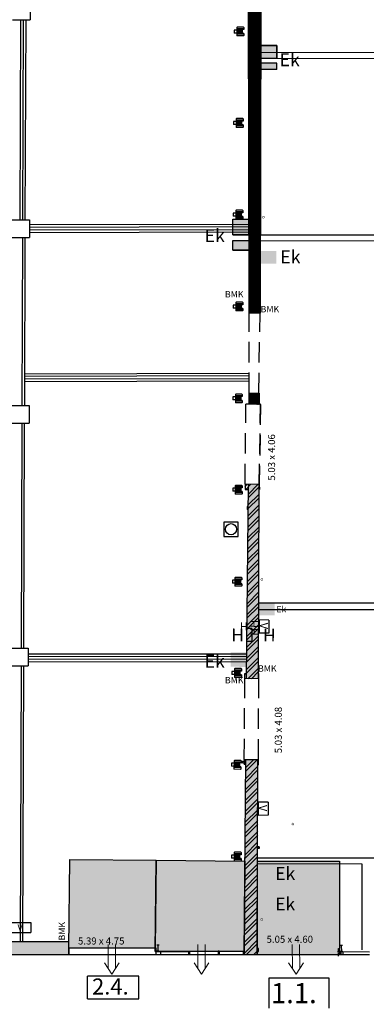
# Model space of a CAD drawing. Extents: x 128 to 504, y 259 to 483.
# Drawn here: x 234 to 255, y 290 to 351 of the extents above; entities that cross this region are included whole.
import ezdxf

# ---------------------------------------------------------------- set-up
doc = ezdxf.new("R2010")
doc.units = 0
doc.header["$LTSCALE"] = 0.2
doc.header["$MEASUREMENT"] = 0
doc.linetypes.add('HIDDEN', pattern=[9.525, 6.35, -3.175])
doc.layers.get('0').update_dxf_attribs({"linetype": 'CONTINUOUS'})
for name, color, linetype in [('10', 2, 'HIDDEN'), ('102', 2, 'CONTINUOUS'), ('104', 2, 'CONTINUOUS'), ('111', 3, 'CONTINUOUS'), ('22', 2, 'CONTINUOUS'), ('23', 2, 'CONTINUOUS'), ('3', 3, 'CONTINUOUS'), ('32', 1, 'CONTINUOUS'), ('46', 1, 'CONTINUOUS'), ('50', 7, 'CONTINUOUS'), ('52', 3, 'CONTINUOUS'), ('54', 2, 'CONTINUOUS'), ('61', 2, 'CONTINUOUS'), ('64', 1, 'CONTINUOUS'), ('65', 1, 'CONTINUOUS'), ('70', 2, 'CONTINUOUS'), ('80', 4, 'CONTINUOUS'), ('81', 7, 'CONTINUOUS'), ('83', 7, 'CONTINUOUS'), ('87', 4, 'CONTINUOUS'), ('89', 4, 'CONTINUOUS'), ('91', 7, 'CONTINUOUS'), ('92', 7, 'CONTINUOUS'), ('BMK', 4, 'CONTINUOUS'), ('ELECZONE', 7, 'CONTINUOUS'), ('Nooduitgang', 1, 'CONTINUOUS'), ('Zonebouwverbod', 253, 'CONTINUOUS')]:
    doc.layers.add(name, color=color, linetype=linetype)
doc.styles.add('JO', font='ROMAND.shx')

# ---------------------------------------------------------------- blocks, each defined once
blk = doc.blocks.new('92')
at = {"layer": '92'}
for p, q in [((-0.674, 0.303), (-0.674, -0.312)), ((-0.674, 0.303), (0.626, 0.303)), ((0.626, 0.303), (0.626, -0.312)), ((-0.674, -0.312), (0.626, -0.312))]:
    blk.add_line(p, q, dxfattribs=at)
at = {"layer": '92', "style": 'JO'}
blk.add_text('V', height=0.4, dxfattribs=at).set_placement((-0.2, -0.211))
blk = doc.blocks.new('89')
at = {"layer": '89'}
for p, q in [((-0.049, 0.028), (-0.049, -0.032)), ((-0.049, 0.028), (0.051, 0.028)), ((0.051, 0.028), (0.051, -0.032)), ((-0.049, -0.032), (0.051, -0.032))]:
    blk.add_line(p, q, dxfattribs=at)
blk = doc.blocks.new('91')
at = {"layer": '91'}
for p, q in [((0, 0.61), (0, 0)), ((0, 0.61), (0.81, 0.61)), ((0, 0), (0.81, 0)), ((0.81, 0.61), (0.81, 0))]:
    blk.add_line(p, q, dxfattribs=at)
at = {"layer": '91', "style": 'JO'}
blk.add_text('V', height=0.5, dxfattribs=at).set_placement((0.164, 0.047))
blk = doc.blocks.new('111')
at = {"layer": '111'}
blk.add_lwpolyline([(-0.45, 0.45), (-0.45, -0.45), (0.45, -0.45), (0.45, 0.45)], close=True, dxfattribs=at)
blk.add_circle((0, 0), 0.35, dxfattribs=at)
blk = doc.blocks.new('104')
at = {"layer": '104', "style": 'JO'}
blk.add_text('H', height=0.5, dxfattribs=at).set_placement((-0.073, 0.011))
blk = doc.blocks.new('87')
at = {"layer": '87'}
for p, q in [((-0.093, 0.022), (-0.093, -0.023)), ((-0.093, 0.022), (0.097, 0.022)), ((0.097, 0.022), (0.097, -0.023)), ((-0.093, -0.023), (0.097, -0.023))]:
    blk.add_line(p, q, dxfattribs=at)
blk = doc.blocks.new('*X1057')
at = {"color": 0}
for p, q in [((247.592, 304.616), (247.737, 304.761)), ((247.68, 303.582), (248.442, 304.344)), ((247.684, 304.035), (248.403, 304.754)), ((247.686, 304.262), (248.181, 304.756)), ((247.674, 302.902), (248.439, 303.667)), ((247.678, 303.356), (248.441, 304.118)), ((247.668, 302.223), (248.436, 302.991)), ((247.672, 302.676), (248.438, 303.442)), ((247.666, 301.996), (248.435, 302.765)), ((247.659, 301.316), (248.432, 302.089)), ((247.661, 301.543), (248.433, 302.314)), ((247.653, 300.637), (248.429, 301.412)), ((247.655, 300.863), (248.43, 301.638)), ((247.647, 299.957), (248.426, 300.736)), ((247.649, 300.184), (248.427, 300.962)), ((247.641, 299.277), (248.423, 300.06)), ((247.643, 299.504), (248.424, 300.285)), ((247.635, 298.598), (248.42, 299.383)), ((247.637, 298.824), (248.421, 299.609)), ((247.628, 297.918), (248.417, 298.707)), ((247.63, 298.144), (248.418, 298.932)), ((247.624, 297.465), (248.415, 298.256)), ((247.618, 296.785), (248.412, 297.579)), ((247.622, 297.238), (248.414, 298.03)), ((247.612, 296.105), (248.41, 296.903)), ((247.616, 296.558), (248.411, 297.354)), ((247.606, 295.426), (248.407, 296.226)), ((247.61, 295.879), (248.409, 296.677)), ((247.604, 295.199), (248.406, 296.001)), ((247.597, 294.519), (248.403, 295.325)), ((247.599, 294.746), (248.404, 295.55)), ((247.591, 293.84), (248.4, 294.648)), ((247.593, 294.066), (248.401, 294.874)), ((247.585, 293.16), (248.397, 293.972)), ((247.587, 293.386), (248.398, 294.197)), ((247.581, 292.707), (248.395, 293.521)), ((247.709, 292.61), (248.394, 293.295)), ((248.158, 292.611), (248.392, 292.844)), ((248.383, 292.611), (248.391, 292.619))]:
    blk.add_line(p, q, dxfattribs=at)
blk = doc.blocks.new('62')
at = {"layer": '61'}
for p, q in [((-0.005, 0.14), (0, 0)), ((-0.002, 0.07), (0.357, 0.082)), ((0.355, 0.152), (0.36, 0.012))]:
    blk.add_line(p, q, dxfattribs=at)
blk = doc.blocks.new('61')
at = {"layer": '61'}
blk.add_blockref('62', (0, 0), dxfattribs=at)
blk = doc.blocks.new('46')
at = {"layer": '46'}
for p, q in [((-0.05, 0.052), (0.05, 0.052)), ((-0.05, 0.052), (-0.05, -0.048)), ((0.05, 0.052), (0.05, -0.048)), ((-0.05, -0.048), (0.05, -0.048))]:
    blk.add_line(p, q, dxfattribs=at)
blk = doc.blocks.new('*X1056')
at = {"color": 0}
for p, q in [((247.645, 321.732), (247.778, 321.865)), ((247.682, 321.545), (248, 321.863)), ((247.842, 321.031), (248.527, 321.716)), ((247.844, 321.258), (248.443, 321.857)), ((247.836, 320.351), (248.494, 321.009)), ((247.838, 320.578), (248.494, 321.234)), ((247.829, 319.671), (248.492, 320.334)), ((247.831, 319.898), (248.492, 320.559)), ((247.823, 318.992), (248.49, 319.658)), ((247.825, 319.218), (248.49, 319.883)), ((247.817, 318.312), (248.488, 318.983)), ((247.819, 318.538), (248.488, 319.208)), ((247.81, 317.632), (248.486, 318.307)), ((247.812, 317.858), (248.487, 318.533)), ((247.804, 316.952), (248.484, 317.632)), ((247.806, 317.179), (248.485, 317.857)), ((247.8, 316.499), (248.483, 317.182)), ((247.794, 315.819), (248.481, 316.506)), ((247.798, 316.272), (248.482, 316.957)), ((247.787, 315.139), (248.479, 315.831)), ((247.791, 315.592), (248.48, 316.281)), ((247.785, 314.913), (248.478, 315.606)), ((247.779, 314.233), (248.477, 314.93)), ((247.781, 314.459), (248.477, 315.156)), ((247.772, 313.553), (248.475, 314.255)), ((247.775, 313.779), (248.475, 314.48)), ((247.766, 312.873), (248.473, 313.58)), ((247.768, 313.1), (248.473, 313.805)), ((247.76, 312.193), (248.471, 312.904)), ((247.762, 312.42), (248.471, 313.129)), ((247.754, 311.513), (248.469, 312.229)), ((247.756, 311.74), (248.47, 312.454)), ((247.747, 310.834), (248.467, 311.553)), ((247.749, 311.06), (248.468, 311.779)), ((247.743, 310.38), (248.466, 311.103)), ((247.741, 310.154), (248.465, 310.878)), ((247.817, 309.781), (248.464, 310.428)), ((247.619, 310.032), (247.694, 310.106)), ((248.036, 309.776), (248.463, 310.203)), ((248.475, 309.765), (248.494, 309.785))]:
    blk.add_line(p, q, dxfattribs=at)
blk = doc.blocks.new('102')
at = {"layer": '102', "style": 'JO'}
blk.add_text('H', height=0.5, dxfattribs=at).set_placement((-0.442, 0.008))
blk = doc.blocks.new('*X18')
at = {"color": 0}
for p, q in [((204.206, 377.435), (204.369, 377.599)), ((204.206, 377.48), (204.324, 377.599)), ((204.206, 377.525), (204.28, 377.599)), ((204.206, 377.57), (204.235, 377.599)), ((204.206, 377.39), (204.391, 377.575)), ((204.206, 377.345), (204.391, 377.53)), ((204.206, 377.3), (204.391, 377.485)), ((204.234, 377.284), (204.391, 377.44)), ((204.279, 377.284), (204.391, 377.395)), ((204.324, 377.284), (204.391, 377.351)), ((204.369, 377.284), (204.391, 377.306))]:
    blk.add_line(p, q, dxfattribs=at)
blk = doc.blocks.new('70')
at = {"layer": '70'}
for p, q in [((-0.16, 0.59), (-0.18, 0.57)), ((-0.18, 0.57), (-0.18, 0.18)), ((-0.16, 0.16), (-0.18, 0.18)), ((-0.16, 0.59), (-0.025, 0.59)), ((-0.16, 0.16), (-0.025, 0.16)), ((-0.08, 0.59), (-0.08, 0.16)), ((-0.025, 0.59), (-0.025, 0.16)), ((0, 0.495), (0, 0.18)), ((0, 0.495), (0.185, 0.495)), ((0, 0.18), (0, 0)), ((0, 0.18), (0.185, 0.18)), ((0, 0), (0.185, 0)), ((0.185, 0.495), (0.185, 0)), ((0.21, 0.59), (0.345, 0.59)), ((0.21, 0.59), (0.21, 0.16)), ((0.21, 0.16), (0.345, 0.16)), ((0.265, 0.59), (0.265, 0.16)), ((0.345, 0.59), (0.365, 0.57)), ((0.365, 0.18), (0.345, 0.16)), ((0.365, 0.57), (0.365, 0.18))]:
    blk.add_line(p, q, dxfattribs=at)
blk.add_lwpolyline([(0, 0.18), (0, 0.495), (0.185, 0.495), (0.185, 0.18)], close=True, dxfattribs=at)
blk.add_blockref('*X18', (-204.206, -377.104), dxfattribs=at)
blk = doc.blocks.new('*X1063')
at = {"color": 0}
for p, q in [((204.206, 377.435), (204.369, 377.599)), ((204.206, 377.48), (204.324, 377.599)), ((204.206, 377.525), (204.28, 377.599)), ((204.206, 377.57), (204.235, 377.599)), ((204.206, 377.39), (204.391, 377.575)), ((204.206, 377.345), (204.391, 377.53)), ((204.206, 377.3), (204.391, 377.485)), ((204.234, 377.284), (204.391, 377.44)), ((204.279, 377.284), (204.391, 377.395)), ((204.324, 377.284), (204.391, 377.351)), ((204.369, 377.284), (204.391, 377.306))]:
    blk.add_line(p, q, dxfattribs=at)
blk = doc.blocks.new('*X1065')
at = {"color": 0}
for p, q in [((247.592, 304.616), (247.737, 304.761)), ((247.68, 303.582), (248.442, 304.344)), ((247.684, 304.035), (248.403, 304.754)), ((247.686, 304.262), (248.181, 304.756)), ((247.674, 302.902), (248.439, 303.667)), ((247.678, 303.356), (248.441, 304.118)), ((247.668, 302.223), (248.436, 302.991)), ((247.672, 302.676), (248.438, 303.442)), ((247.666, 301.996), (248.435, 302.765)), ((247.659, 301.316), (248.432, 302.089)), ((247.661, 301.543), (248.433, 302.314)), ((247.653, 300.637), (248.429, 301.412)), ((247.655, 300.863), (248.43, 301.638)), ((247.647, 299.957), (248.426, 300.736)), ((247.649, 300.184), (248.427, 300.962)), ((247.641, 299.277), (248.423, 300.06)), ((247.643, 299.504), (248.424, 300.285)), ((247.635, 298.598), (248.42, 299.383)), ((247.637, 298.824), (248.421, 299.609)), ((247.628, 297.918), (248.417, 298.707)), ((247.63, 298.144), (248.418, 298.932)), ((247.624, 297.465), (248.415, 298.256)), ((247.618, 296.785), (248.412, 297.579)), ((247.622, 297.238), (248.414, 298.03)), ((247.612, 296.105), (248.41, 296.903)), ((247.616, 296.558), (248.411, 297.354)), ((247.606, 295.426), (248.407, 296.226)), ((247.61, 295.879), (248.409, 296.677)), ((247.604, 295.199), (248.406, 296.001)), ((247.597, 294.519), (248.403, 295.325)), ((247.599, 294.746), (248.404, 295.55)), ((247.591, 293.84), (248.4, 294.648)), ((247.593, 294.066), (248.401, 294.874)), ((247.585, 293.16), (248.397, 293.972)), ((247.587, 293.386), (248.398, 294.197)), ((247.581, 292.707), (248.395, 293.521)), ((247.709, 292.61), (248.394, 293.295)), ((248.158, 292.611), (248.392, 292.844)), ((248.383, 292.611), (248.391, 292.619))]:
    blk.add_line(p, q, dxfattribs=at)
blk = doc.blocks.new('*X1064')
at = {"color": 0}
for p, q in [((247.645, 321.732), (247.778, 321.865)), ((247.682, 321.545), (248, 321.863)), ((247.842, 321.031), (248.527, 321.716)), ((247.844, 321.258), (248.443, 321.857)), ((247.836, 320.351), (248.494, 321.009)), ((247.838, 320.578), (248.494, 321.234)), ((247.829, 319.671), (248.492, 320.334)), ((247.831, 319.898), (248.492, 320.559)), ((247.823, 318.992), (248.49, 319.658)), ((247.825, 319.218), (248.49, 319.883)), ((247.817, 318.312), (248.488, 318.983)), ((247.819, 318.538), (248.488, 319.208)), ((247.81, 317.632), (248.486, 318.307)), ((247.812, 317.858), (248.487, 318.533)), ((247.804, 316.952), (248.484, 317.632)), ((247.806, 317.179), (248.485, 317.857)), ((247.8, 316.499), (248.483, 317.182)), ((247.794, 315.819), (248.481, 316.506)), ((247.798, 316.272), (248.482, 316.957)), ((247.787, 315.139), (248.479, 315.831)), ((247.791, 315.592), (248.48, 316.281)), ((247.785, 314.913), (248.478, 315.606)), ((247.779, 314.233), (248.477, 314.93)), ((247.781, 314.459), (248.477, 315.156)), ((247.772, 313.553), (248.475, 314.255)), ((247.775, 313.779), (248.475, 314.48)), ((247.766, 312.873), (248.473, 313.58)), ((247.768, 313.1), (248.473, 313.805)), ((247.76, 312.193), (248.471, 312.904)), ((247.762, 312.42), (248.471, 313.129)), ((247.754, 311.513), (248.469, 312.229)), ((247.756, 311.74), (248.47, 312.454)), ((247.747, 310.834), (248.467, 311.553)), ((247.749, 311.06), (248.468, 311.779)), ((247.743, 310.38), (248.466, 311.103)), ((247.741, 310.154), (248.465, 310.878)), ((247.817, 309.781), (248.464, 310.428)), ((247.619, 310.032), (247.694, 310.106)), ((248.036, 309.776), (248.463, 310.203)), ((248.475, 309.765), (248.494, 309.785))]:
    blk.add_line(p, q, dxfattribs=at)
blk = doc.blocks.new('*X1067')
at = {"color": 0}
for p, q in [((204.206, 377.435), (204.369, 377.599)), ((204.206, 377.48), (204.324, 377.599)), ((204.206, 377.525), (204.28, 377.599)), ((204.206, 377.57), (204.235, 377.599)), ((204.206, 377.39), (204.391, 377.575)), ((204.206, 377.345), (204.391, 377.53)), ((204.206, 377.3), (204.391, 377.485)), ((204.234, 377.284), (204.391, 377.44)), ((204.279, 377.284), (204.391, 377.395)), ((204.324, 377.284), (204.391, 377.351)), ((204.369, 377.284), (204.391, 377.306))]:
    blk.add_line(p, q, dxfattribs=at)
blk = doc.blocks.new('Nooduitgang')
at = {"layer": 'Nooduitgang', "linetype": 'Continuous', "lineweight": 9}
for p, q in [((-0.236, 1.844), (-0.227, 0.337)), ((0.214, 1.847), (0.223, 0.339)), ((0, 0), (-0.465, 0.69)), ((0, 0), (0.457, 0.695))]:
    blk.add_line(p, q, dxfattribs=at)

msp = doc.modelspace()

# ---------------------------------------------------------------- hatches: boundary and pattern name
at = {"layer": '32'}
h = msp.add_hatch(dxfattribs=at)
h.set_pattern_fill('ANSI32', color=256, scale=0.05, style=0)
h.paths.add_polyline_path([(248.649, 361.565), (248.017, 361.594), (248.014, 361.634), (247.835, 361.622), (247.889, 332.504), (248.572, 332.505), (248.581, 335.946), (248.57, 335.947), (248.583, 336.446)])
h = msp.add_hatch(dxfattribs=at)
h.set_pattern_fill('ANSI32', color=256, scale=0.05, style=0)
h.paths.add_polyline_path([(248.649, 361.565), (248.017, 361.594), (248.014, 361.634), (247.835, 361.622), (247.889, 332.504), (248.572, 332.505), (248.581, 335.946), (248.57, 335.947), (248.583, 336.446)])
h = msp.add_hatch(dxfattribs=at)
h.set_pattern_fill('ANSI32', color=256, scale=0.05, style=0)
h.paths.add_polyline_path([(247.887, 326.834), (248.517, 326.834), (248.517, 327.53), (247.903, 327.535)])
h = msp.add_hatch(dxfattribs=at)
h.set_pattern_fill('ANSI32', color=256, scale=0.05, style=0)
h.paths.add_polyline_path([(247.887, 326.834), (248.517, 326.834), (248.517, 327.53), (247.903, 327.535)])
h = msp.add_hatch(color=256, dxfattribs=at)
h.paths.add_polyline_path([(196.45, 292.607), (196.45, 293.399), (208.084, 293.448), (208.084, 292.602)])
h.paths.add_polyline_path([(213.894, 292.602), (213.9, 293.447), (219.462, 293.462), (219.462, 292.642)])
h.paths.add_polyline_path([(225.28, 292.598), (225.296, 293.444), (236.677, 293.445), (236.704, 292.61)])
at = {"layer": 'ELECZONE'}
for points in [[(248.614, 348.337), (248.616, 349.14), (249.616, 349.138), (249.614, 348.338)], [(249.613, 348.031), (248.613, 348.034), (248.612, 347.654), (249.612, 347.651)], [(248.58, 335.569), (248.582, 336.373), (249.582, 336.37), (249.58, 335.57)], [(248.473, 313.715), (248.476, 314.519), (249.476, 314.516), (249.473, 313.716)], [(246.744, 310.522), (246.753, 311.419), (247.753, 311.41), (247.744, 310.513)], [(248.411, 297.155), (248.413, 297.958), (249.413, 297.956), (249.411, 297.156)], [(248.404, 295.457), (248.406, 296.261), (249.406, 296.258), (249.404, 295.458)]]:
    msp.add_hatch(color=256, dxfattribs=at).paths.add_polyline_path(points)
h = msp.add_hatch(color=256, dxfattribs=at)
h.paths.add_polyline_path([(246.878, 338.345), (247.878, 338.346), (247.88, 337.372), (246.88, 337.37)])
h.paths.add_polyline_path([(246.882, 336.411), (246.881, 337.011), (247.881, 337.013), (247.882, 336.413)])
at = {"layer": 'Zonebouwverbod'}
for points in [[(242.062, 293.043), (236.704, 293.021), (236.755, 298.543), (242.113, 298.493)], [(242.06, 292.832), (242.113, 298.493), (247.632, 298.442), (247.58, 292.828)], [(248.416, 298.442), (253.5, 298.442), (253.501, 292.611), (248.409, 292.611)]]:
    msp.add_hatch(color=256, dxfattribs=at).paths.add_polyline_path(points)

# ---------------------------------------------------------------- linework, layer by layer
at = {"layer": '10'}
for p, q in [((247.903, 327.535), (247.889, 332.504)), ((247.903, 327.535), (247.889, 332.504)), ((248.493, 327.53), (248.572, 332.505)), ((248.493, 327.53), (248.572, 332.505)), ((247.645, 321.867), (247.688, 326.834)), ((247.645, 321.867), (247.688, 326.83)), ((248.519, 321.856), (248.598, 326.834)), ((248.598, 326.83), (248.519, 321.856)), ((247.593, 304.763), (247.624, 309.785)), ((247.593, 304.763), (247.624, 309.785)), ((248.468, 304.753), (248.494, 309.765)), ((248.468, 304.753), (248.494, 309.765))]:
    msp.add_line(p, q, dxfattribs=at)
at = {"layer": '102'}
for p, q in [((248.065, 312.893), (247.765, 312.895)), ((248.065, 312.893), (248.059, 312.093)), ((248.059, 312.093), (247.759, 312.095))]:
    msp.add_line(p, q, dxfattribs=at)
at = {"layer": '22'}
for p, q in [((241.052, 291.288), (237.863, 291.288)), ((237.863, 289.881), (237.863, 291.288)), ((241.052, 289.881), (241.052, 291.288)), ((252.862, 291.156), (249.106, 291.156)), ((249.106, 291.156), (249.106, 289.31)), ((252.862, 289.31), (252.862, 291.156)), ((237.863, 289.881), (241.052, 289.881))]:
    msp.add_line(p, q, dxfattribs=at)
at = {"layer": '3'}
for p, q in [((248.39, 292.611), (225.28, 292.609)), ((255.359, 292.611), (247.578, 292.61))]:
    msp.add_line(p, q, dxfattribs=at)
at = {"layer": '32'}
for points in [[(247.85, 321.864), (248.496, 321.856), (247.737, 309.782), (248.462, 309.766)], [(247.85, 321.864), (248.519, 321.856), (247.737, 309.782), (248.462, 309.766)], [(247.691, 304.762), (248.443, 304.753), (247.578, 292.61), (248.383, 292.611)], [(247.691, 304.762), (248.443, 304.753), (247.578, 292.61), (248.39, 292.618)]]:
    msp.add_solid(points, dxfattribs=at)
at = {"layer": '50'}
for p, q in [((234.296, 351.832), (234.29, 350.738)), ((233.192, 350.742), (234.29, 350.738)), ((233.157, 338.3), (234.255, 338.296)), ((234.255, 338.296), (234.249, 337.202)), ((233.151, 337.206), (234.249, 337.202)), ((233.144, 326.757), (234.242, 326.753)), ((234.242, 326.753), (234.236, 325.659)), ((233.138, 325.663), (234.236, 325.659)), ((233.08, 311.682), (234.178, 311.678)), ((234.178, 311.678), (234.172, 310.584)), ((233.074, 310.588), (234.172, 310.584))]:
    msp.add_line(p, q, dxfattribs=at)
at = {"layer": '52'}
for p, q in [((247.887, 326.834), (247.903, 327.535)), ((247.887, 326.834), (247.903, 327.535)), ((247.903, 327.535), (248.517, 327.53)), ((247.903, 327.535), (248.517, 327.53)), ((248.517, 327.53), (248.517, 326.834)), ((248.517, 327.53), (248.517, 326.834)), ((248.598, 326.834), (247.688, 326.834)), ((248.598, 326.834), (247.688, 326.834)), ((247.645, 321.867), (247.644, 321.545)), ((247.645, 321.867), (247.644, 321.545)), ((247.644, 321.545), (247.847, 321.543)), ((247.644, 321.545), (247.847, 321.543)), ((248.519, 321.856), (247.645, 321.867)), ((248.519, 321.856), (247.645, 321.867)), ((247.737, 309.782), (247.85, 321.864)), ((247.737, 309.782), (247.85, 321.864)), ((248.496, 321.856), (248.462, 309.766)), ((248.496, 321.856), (248.462, 309.766)), ((248.495, 321.535), (248.519, 321.535)), ((248.495, 321.535), (248.519, 321.535)), ((248.519, 321.856), (248.535, 321.535)), ((248.519, 321.856), (248.535, 321.535)), ((247.618, 310.107), (247.74, 310.106)), ((247.624, 309.785), (247.618, 310.107)), ((247.618, 310.107), (247.74, 310.106)), ((247.624, 309.785), (247.618, 310.107)), ((248.494, 309.765), (247.624, 309.785)), ((248.494, 309.765), (247.624, 309.785)), ((248.5, 310.101), (248.463, 310.101)), ((248.5, 310.101), (248.463, 310.101)), ((248.494, 309.765), (248.5, 310.101)), ((248.494, 309.765), (248.5, 310.101)), ((247.578, 292.61), (247.691, 304.762)), ((247.578, 292.61), (247.691, 304.762)), ((247.593, 304.763), (247.59, 304.44)), ((247.593, 304.763), (247.59, 304.44)), ((247.688, 304.439), (247.59, 304.44)), ((247.688, 304.439), (247.59, 304.44)), ((247.593, 304.763), (248.468, 304.753)), ((247.593, 304.763), (248.468, 304.753)), ((248.39, 292.611), (248.443, 304.753)), ((248.391, 292.834), (248.443, 304.753)), ((248.442, 304.429), (248.473, 304.429)), ((248.442, 304.429), (248.473, 304.429)), ((248.473, 304.429), (248.468, 304.753)), ((248.473, 304.429), (248.468, 304.753)), ((225.28, 293.444, 0.022), (236.677, 293.45)), ((236.677, 293.45), (236.677, 292.61))]:
    msp.add_line(p, q, dxfattribs=at)
msp.add_lwpolyline([(248.572, 332.505), (247.889, 332.504), (247.835, 361.622), (248.014, 361.634), (248.017, 361.594), (248.649, 361.565)], close=True, dxfattribs=at)
msp.add_lwpolyline([(248.572, 332.505), (247.889, 332.504), (247.835, 361.622), (248.014, 361.634), (248.017, 361.594), (248.649, 361.565)], close=True, dxfattribs=at)
at = {"layer": '54'}
for p, q in [((236.704, 293.021), (242.096, 293.043)), ((236.704, 293.021), (236.704, 292.61)), ((242.096, 293.043), (242.096, 292.61))]:
    msp.add_line(p, q, dxfattribs=at)
at = {"layer": '64'}
for p, q in [((242.06, 292.832), (244.192, 292.821)), ((244.192, 292.821), (246.029, 292.839)), ((246.029, 292.839), (247.513, 292.834)), ((253.386, 292.644), (255.359, 292.636)), ((253.387, 292.814), (255.359, 292.806))]:
    msp.add_line(p, q, dxfattribs=at)
at = {"layer": '65'}
for p, q in [((242.06, 292.832), (242.395, 292.832)), ((242.395, 292.832), (242.395, 292.61)), ((244.192, 292.821), (244.132, 292.821)), ((244.132, 292.821), (244.132, 292.61)), ((244.192, 292.821), (244.192, 292.61)), ((246.029, 292.839), (245.969, 292.839)), ((245.969, 292.839), (245.969, 292.61)), ((246.029, 292.839), (246.029, 292.61)), ((247.513, 292.834), (247.58, 292.834)), ((247.513, 292.834), (247.58, 292.834)), ((247.513, 292.828), (247.513, 292.61)), ((247.58, 292.834), (247.58, 292.61)), ((248.471, 293.002), (248.387, 293.002)), ((248.409, 292.611), (248.409, 292.82)), ((248.409, 292.82), (248.471, 292.82)), ((248.471, 292.82), (248.471, 293.002)), ((253.438, 292.82), (253.438, 293.002)), ((253.438, 293.002), (253.522, 293.002)), ((253.501, 292.82), (253.438, 292.82)), ((253.449, 292.535, 4.686), (253.448, 292.742, 4.632)), ((253.501, 292.611), (253.501, 292.82)), ((253.587, 292.813), (253.587, 292.611)), ((253.587, 292.813), (253.707, 292.813)), ((253.707, 292.813), (253.707, 292.611))]:
    msp.add_line(p, q, dxfattribs=at)
at = {"layer": '70'}
for p, q in [((246.854, 315.896), (246.854, 315.711)), ((247.034, 315.896), (246.854, 315.896)), ((246.854, 315.896), (246.854, 315.711)), ((247.034, 315.896), (246.854, 315.896)), ((247.014, 316.056), (247.034, 316.076)), ((247.014, 316.056), (247.034, 316.076)), ((247.014, 316.056), (247.014, 315.921)), ((247.014, 316.056), (247.014, 315.921)), ((247.444, 315.976), (247.014, 315.976)), ((247.444, 315.976), (247.014, 315.976)), ((247.444, 315.921), (247.014, 315.921)), ((247.444, 315.921), (247.014, 315.921)), ((247.424, 316.076), (247.034, 316.076)), ((247.424, 316.076), (247.034, 316.076)), ((247.034, 315.896), (247.034, 315.711)), ((247.349, 315.896), (247.034, 315.896)), ((247.034, 315.896), (247.034, 315.711)), ((247.349, 315.896), (247.034, 315.896)), ((247.349, 315.896), (247.349, 315.711)), ((247.349, 315.896), (247.349, 315.711)), ((247.444, 316.056), (247.424, 316.076)), ((247.444, 316.056), (247.424, 316.076)), ((247.444, 316.056), (247.444, 315.921)), ((247.444, 316.056), (247.444, 315.921)), ((247.349, 315.711), (246.854, 315.711)), ((247.349, 315.711), (246.854, 315.711)), ((247.444, 315.686), (247.014, 315.686)), ((247.014, 315.686), (247.014, 315.551)), ((247.444, 315.686), (247.014, 315.686)), ((247.014, 315.686), (247.014, 315.551)), ((247.444, 315.631), (247.014, 315.631)), ((247.444, 315.631), (247.014, 315.631)), ((247.034, 315.531), (247.014, 315.551)), ((247.034, 315.531), (247.014, 315.551)), ((247.424, 315.531), (247.034, 315.531)), ((247.424, 315.531), (247.034, 315.531)), ((247.444, 315.551), (247.424, 315.531)), ((247.444, 315.551), (247.424, 315.531)), ((247.444, 315.686), (247.444, 315.551)), ((247.444, 315.686), (247.444, 315.551)), ((246.988, 310.386), (247.008, 310.406)), ((246.988, 310.386), (247.008, 310.406)), ((246.988, 310.386), (246.988, 310.251)), ((246.988, 310.386), (246.988, 310.251)), ((247.418, 310.306), (246.988, 310.306)), ((247.418, 310.306), (246.988, 310.306)), ((247.398, 310.406), (247.008, 310.406)), ((247.398, 310.406), (247.008, 310.406)), ((247.418, 310.386), (247.398, 310.406)), ((247.418, 310.386), (247.398, 310.406)), ((247.418, 310.386), (247.418, 310.251)), ((247.418, 310.386), (247.418, 310.251)), ((246.828, 310.226), (246.828, 310.041)), ((247.008, 310.226), (246.828, 310.226)), ((246.828, 310.226), (246.828, 310.041)), ((247.008, 310.226), (246.828, 310.226)), ((247.323, 310.041), (246.828, 310.041)), ((247.323, 310.041), (246.828, 310.041)), ((247.418, 310.251), (246.988, 310.251)), ((247.418, 310.251), (246.988, 310.251)), ((247.418, 310.016), (246.988, 310.016)), ((246.988, 310.016), (246.988, 309.881)), ((247.418, 310.016), (246.988, 310.016)), ((246.988, 310.016), (246.988, 309.881)), ((247.418, 309.961), (246.988, 309.961)), ((247.418, 309.961), (246.988, 309.961)), ((247.008, 309.861), (246.988, 309.881)), ((247.008, 309.861), (246.988, 309.881)), ((247.008, 310.226), (247.008, 310.041)), ((247.323, 310.226), (247.008, 310.226)), ((247.008, 310.226), (247.008, 310.041)), ((247.323, 310.226), (247.008, 310.226)), ((247.398, 309.861), (247.008, 309.861)), ((247.398, 309.861), (247.008, 309.861)), ((247.323, 310.226), (247.323, 310.041)), ((247.323, 310.226), (247.323, 310.041)), ((247.418, 309.881), (247.398, 309.861)), ((247.418, 309.881), (247.398, 309.861)), ((247.418, 310.016), (247.418, 309.881)), ((247.418, 310.016), (247.418, 309.881))]:
    msp.add_line(p, q, dxfattribs=at)
for points in [[(247.034, 315.896), (247.349, 315.896), (247.349, 315.711), (247.034, 315.711)], [(247.034, 315.896), (247.349, 315.896), (247.349, 315.711), (247.034, 315.711)], [(247.008, 310.226), (247.323, 310.226), (247.323, 310.041), (247.008, 310.041)], [(247.008, 310.226), (247.323, 310.226), (247.323, 310.041), (247.008, 310.041)]]:
    msp.add_lwpolyline(points, close=True, dxfattribs=at)
at = {"layer": '81', "const_width": 0.025}
for points in [[(248.714, 338.462, 1), (248.839, 338.462, 1)], [(248.714, 338.462, 1), (248.839, 338.462, 1)], [(250.55, 300.746, 1), (250.675, 300.746, 1)], [(248.616, 294.815, 1), (248.741, 294.815, 1)]]:
    msp.add_lwpolyline(points, format="xyb", close=True, dxfattribs=at)
at = {"layer": '83'}
for p, q in [((233.695, 350.74), (233.652, 338.298)), ((233.87, 350.74), (233.827, 338.298)), ((234.02, 350.739), (233.977, 338.297)), ((234.253, 338.001), (247.879, 338.033)), ((234.253, 337.851), (247.879, 337.883)), ((234.251, 337.521), (247.88, 337.553)), ((234.252, 337.676), (247.88, 337.708)), ((233.823, 337.204), (233.787, 326.755)), ((233.973, 337.203), (233.937, 326.754)), ((233.944, 328.735), (247.896, 328.768)), ((233.944, 328.585), (247.897, 328.618)), ((233.945, 328.41), (247.897, 328.443)), ((233.945, 328.255), (247.897, 328.288)), ((233.783, 325.661), (233.735, 311.68)), ((233.933, 325.66), (233.885, 311.679)), ((248.475, 314.501), (261.185, 314.502)), ((248.475, 314.081), (261.185, 314.082)), ((234.174, 311.009), (247.749, 310.992)), ((234.175, 311.184), (247.75, 311.167)), ((234.176, 311.334), (247.752, 311.317)), ((233.731, 310.586), (233.672, 293.45)), ((233.881, 310.585), (233.822, 293.45)), ((234.174, 310.854), (247.747, 310.837)), ((254.911, 298.259), (248.415, 298.269)), ((261.196, 298.609), (248.416, 298.629)), ((254.903, 292.921), (254.911, 298.259))]:
    msp.add_line(p, q, dxfattribs=at)
for points in [[(248.614, 348.697), (275.517, 348.727)], [(248.614, 348.337), (275.517, 348.367)], [(248.584, 337.37), (275.521, 337.36)], [(248.584, 337.01), (275.521, 337)]]:
    msp.add_lwpolyline(points, dxfattribs=at)
at = {"layer": '91', "const_width": 0.025}
msp.add_lwpolyline([(248.625, 315.938, 1), (248.75, 315.938, 1)], format="xyb", close=True, dxfattribs=at)
at = {"layer": 'ELECZONE'}
for p, q in [((249.616, 349.138), (248.616, 349.14)), ((249.614, 348.338), (249.616, 349.138)), ((249.612, 347.651), (248.612, 347.654)), ((249.613, 348.031), (248.613, 348.034)), ((249.612, 347.651), (249.613, 348.031)), ((246.878, 338.345), (247.878, 338.346)), ((246.88, 337.37), (246.878, 338.345)), ((246.88, 337.37), (247.88, 337.372)), ((246.881, 337.011), (247.881, 337.013)), ((246.882, 336.411), (246.881, 337.011)), ((246.882, 336.411), (247.882, 336.413))]:
    msp.add_line(p, q, dxfattribs=at)
for points in [[(248.614, 348.337), (248.616, 349.14), (249.616, 349.138), (249.614, 348.338)], [(246.878, 338.345), (247.878, 338.346), (247.88, 337.372), (246.88, 337.37)], [(246.882, 336.411), (246.881, 337.011), (247.881, 337.013), (247.882, 336.413)]]:
    msp.add_lwpolyline(points, close=True, dxfattribs=at)
at = {"layer": 'Zonebouwverbod'}
for p, q in [((236.704, 293.021), (236.755, 298.543)), ((236.755, 298.543), (242.113, 298.493)), ((253.5, 298.442), (253.501, 292.611))]:
    msp.add_line(p, q, dxfattribs=at)
for points in [[(242.062, 293.043), (236.704, 293.021), (236.755, 298.543), (242.113, 298.493)], [(242.06, 292.832), (242.113, 298.493), (247.632, 298.442), (247.58, 292.828)], [(248.416, 298.442), (253.5, 298.442), (253.501, 292.611), (248.409, 292.611)]]:
    msp.add_lwpolyline(points, close=True, dxfattribs=at)

# ---------------------------------------------------------------- block references
at = {"layer": '102', "rotation": 89.442095282937}
msp.add_blockref('102', (248.476, 312.889), dxfattribs=at)
at = {"layer": '111'}
msp.add_blockref('111', (246.767, 319.068), dxfattribs=at)
at = {"layer": '32'}
for name in ['*X1056', '*X1064', '*X1057', '*X1065']:
    msp.add_blockref(name, (0, 0), dxfattribs=at)
at = {"layer": '50'}
for name, p, rotation in [('87', (247.797, 320.385), 271.5565852384528), ('104', (247.742, 313.294), 180)]:
    msp.add_blockref(name, p, dxfattribs=dict(at, rotation=rotation))
msp.add_blockref('92', (233.715, 294.323), dxfattribs=at)
at = {"layer": '52'}
msp.add_blockref('46', (247.538, 304.607), dxfattribs=at)
msp.add_blockref('46', (247.538, 304.607), dxfattribs=at)
at = {"layer": '52', "rotation": 268.4267660881369}
msp.add_blockref('61', (253.546, 293.192), dxfattribs=at)
at = {"layer": '65', "rotation": 267.1697702891367}
msp.add_blockref('61', (242.16, 293.211), dxfattribs=at)
at = {"layer": '70'}
for name, p, rotation in [('70', (246.964, 350.097), 270), ('70', (246.964, 350.097), 270), ('70', (246.931, 344.411), 270), ('70', (246.931, 344.411), 270), ('70', (246.911, 338.721), 270), ('70', (246.911, 338.721), 270), ('70', (246.906, 333.003), 270), ('70', (246.906, 333.003), 270), ('70', (246.879, 327.29), 270), ('70', (246.879, 327.29), 270), ('70', (246.874, 321.615), 270), ('70', (246.874, 321.615), 270), ('*X1063', (-130.25, 520.102), 270), ('*X1067', (-130.25, 520.102), 270), ('*X1063', (-130.276, 514.432), 270), ('*X1067', (-130.276, 514.432), 270), ('70', (246.801, 304.531), 267.753829164125), ('70', (246.801, 304.531), 267.753829164125), ('70', (246.802, 298.813), 270), ('70', (246.802, 298.813), 270)]:
    msp.add_blockref(name, p, dxfattribs=dict(at, rotation=rotation))
at = {"layer": '81'}
for name, p, rotation in [('91', (248.456, 302.095), 270.1767192295696), ('89', (248.49, 299.272), 268.1056920647858)]:
    msp.add_blockref(name, p, dxfattribs=dict(at, rotation=rotation))
at = {"layer": '91'}
for name, p, rotation in [('102', (248.472, 313.37), 88.60859695989001), ('91', (248.515, 313.429), 269.454708251334)]:
    msp.add_blockref(name, p, dxfattribs=dict(at, rotation=rotation))
at = {"layer": 'Nooduitgang'}
for p in [(239.374, 291.42), (244.944, 291.42), (250.807, 291.42)]:
    msp.add_blockref('Nooduitgang', p, dxfattribs=at)

# ---------------------------------------------------------------- texts
at = {"layer": '102', "style": 'JO'}
for rotation, p in [(359.54901, (246.777, 312.101)), (179.4421, (249.542, 312.892)), (179.4421, (249.542, 312.892))]:
    msp.add_text('H', height=0.8, rotation=rotation, dxfattribs=at).set_placement(p)
at = {"layer": '22', "style": 'JO'}
for s, height, p in [('2.4.', 1, (238.141, 290.147)), ('1.1.', 1.25, (249.247, 289.61))]:
    msp.add_text(s, height=height, dxfattribs=at).set_placement(p)
at = {"layer": '23', "style": 'JO'}
for s, height, rotation, p in [('5.03 x 4.06', 0.4375, 90, (249.504, 322.094)), ('5.03 x 4.08', 0.4375, 90, (249.923, 305.144)), ('5.39 x 4.75', 0.438, 359.97841, (237.267, 293.258))]:
    msp.add_text(s, height=height, rotation=rotation, dxfattribs=at).set_placement(p)
msp.add_text('5.05 x 4.60', height=0.4375, dxfattribs=at).set_placement((248.975, 293.364))
at = {"layer": '80', "style": 'JO'}
for height, p in [(0.8, (249.785, 347.85)), (0.8, (245.135, 336.92)), (0.8, (249.832, 335.599)), (0.4, (249.582, 313.895)), (0.8, (245.135, 310.465)), (0.8, (249.507, 297.272)), (0.8, (249.506, 295.375))]:
    msp.add_text('Ek', height=height, dxfattribs=at).set_placement(p)
at = {"layer": 'BMK', "style": 'JO'}
for p in [(246.388, 333.475), (248.603, 332.548), (248.444, 310.211), (246.388, 309.491)]:
    msp.add_text('BMK', height=0.4, dxfattribs=at).set_placement(p)
msp.add_text('BMK', height=0.4, rotation=90, dxfattribs=at).set_placement((236.468, 293.508))
msp.add_text('BMK', height=0.4, rotation=90, dxfattribs=at).set_placement((236.468, 293.508))

doc.saveas('drawing.dxf')
